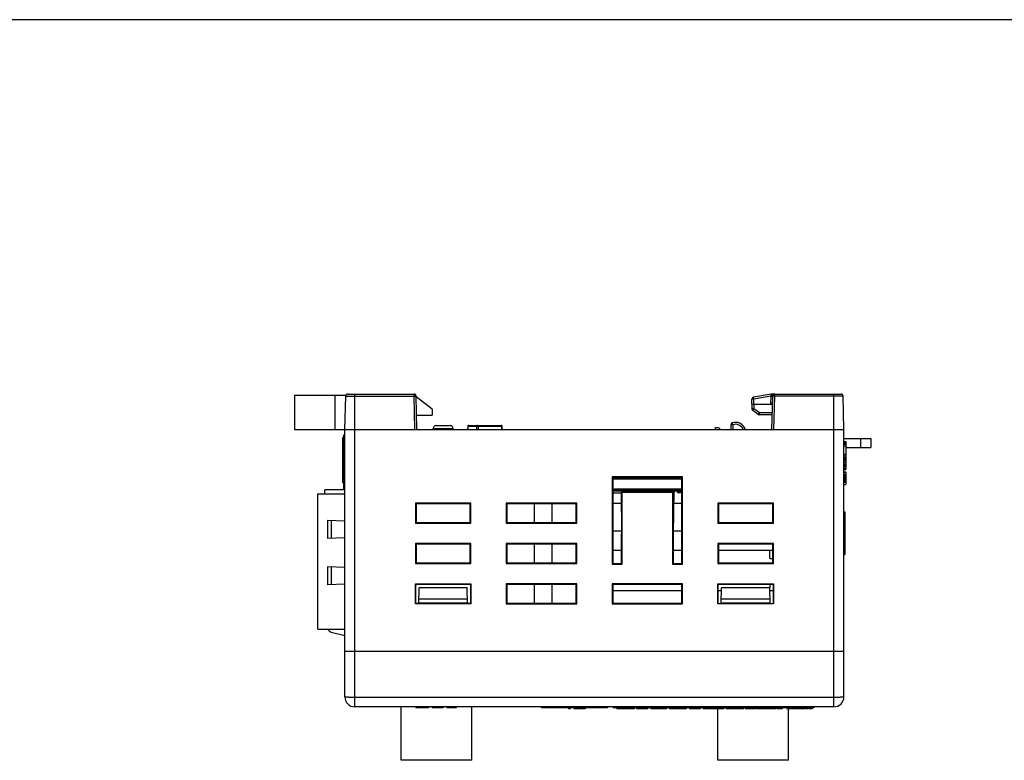
# Model space of a CAD drawing. Extents: x 0 to 390, y 0 to 268.
# Drawn here: x 98 to 195, y 195 to 268 of the extents above; entities that cross this region are included whole.
import ezdxf

# ---------------------------------------------------------------- set-up
doc = ezdxf.new("R2010")
doc.units = 0
doc.header["$MEASUREMENT"] = 0
doc.layers.get('0').update_dxf_attribs({"linetype": 'CONTINUOUS'})
doc.layers.add('枠', color=7, linetype='CONTINUOUS')

msp = doc.modelspace()

# ---------------------------------------------------------------- linework, layer by layer
at = {"color": 7, "linetype": 'Continuous'}
for p, q in [((124.888691, 231.29412), (124.888691, 227.89412)), ((124.888691, 231.29412), (130.002036, 231.29412)), ((129.888691, 227.89412), (129.975242, 231.199355)), ((130.175173, 231.39412), (136.752209, 231.39412)), ((137.038691, 227.89412), (136.95214, 231.199355)), ((138.538691, 229.89412), (136.954045, 231.126622)), ((170.238691, 230.39412), (170.255869, 230.886045)), ((172.153151, 231.37915), (170.421271, 231.076072)), ((172.238691, 227.89412), (172.325242, 231.199355)), ((172.325531, 231.39412), (179.102209, 231.39412)), ((179.388691, 227.89412), (179.30214, 231.199355)), ((138.538691, 229.89412), (138.538691, 229.29412)), ((170.238691, 230.39412), (172.304156, 230.39412)), ((170.248691, 230.39412), (170.256781, 229.930653)), ((170.886536, 229.381373), (170.340503, 229.771397)), ((137.002031, 229.29412), (138.538691, 229.29412)), ((172.276661, 229.34412), (171.002784, 229.34412)), ((124.888691, 227.89412), (179.388691, 227.89412)), ((129.888691, 201.39412), (129.888691, 227.89412)), ((138.638691, 227.89412), (138.643706, 227.989821)), ((138.943295, 228.27412), (140.334087, 228.27412)), ((140.638691, 227.89412), (140.633675, 227.989821)), ((142.074655, 228.197062), (142.065739, 227.89412)), ((142.174612, 228.29412), (145.384484, 228.29412)), ((145.498008, 227.89412), (145.484385, 228.19859)), ((166.638691, 227.89412), (166.638691, 228.09412)), ((166.638691, 228.09412), (166.938691, 228.09412)), ((167.156873, 227.89412), (166.938691, 228.09412)), ((168.174311, 228.354383), (168.162258, 227.89412)), ((179.388691, 201.39412), (179.388691, 227.89412)), ((129.688691, 222.606848), (129.688691, 227.09912)), ((129.788691, 227.09912), (129.688691, 227.09912)), ((129.788691, 226.99787), (129.688691, 226.99787)), ((129.788691, 226.681392), (129.688691, 226.681392)), ((129.788691, 221.94412), (129.788691, 227.34412)), ((129.788691, 227.34412), (129.888691, 227.34412)), ((179.388691, 226.99412), (182.038691, 226.99412)), ((179.388691, 226.69662), (179.588691, 226.69662)), ((179.388691, 226.66287), (179.588691, 226.66287)), ((179.388691, 226.56162), (179.588691, 226.56162)), ((179.588691, 226.69662), (179.588691, 223.92912)), ((182.038691, 226.99412), (182.038691, 226.09412)), ((129.788691, 226.514653), (129.688691, 226.514653)), ((129.788691, 226.505413), (129.688691, 226.505413)), ((129.788691, 226.021525), (129.688691, 226.021525)), ((129.788691, 225.841893), (129.688691, 225.841893)), ((179.388691, 226.42662), (179.588691, 226.42662)), ((179.388691, 226.25787), (179.588691, 226.25787)), ((179.588691, 226.09412), (182.038691, 226.09412)), ((129.788691, 225.326204), (129.688691, 225.326204)), ((129.788691, 225.123711), (129.688691, 225.123711)), ((179.388691, 225.44787), (179.588691, 225.44787)), ((179.388691, 225.38037), (179.588691, 225.38037)), ((179.388691, 225.17787), (179.588691, 225.17787)), ((179.388691, 225.11037), (179.588691, 225.11037)), ((179.388691, 225.07662), (179.588691, 225.07662)), ((179.388691, 225.04287), (179.588691, 225.04287)), ((179.388691, 224.94162), (179.588691, 224.94162)), ((179.388691, 224.80662), (179.588691, 224.80662)), ((179.388691, 224.63787), (179.588691, 224.63787)), ((129.788691, 224.03131), (129.688691, 224.03131)), ((129.788691, 224.009822), (129.688691, 224.009822)), ((129.788691, 223.838098), (129.688691, 223.838098)), ((129.788691, 223.781544), (129.688691, 223.781544)), ((179.388691, 224.46912), (179.588691, 224.46912)), ((179.388691, 224.33412), (179.588691, 224.33412)), ((179.388691, 224.19912), (179.588691, 224.19912)), ((179.388691, 224.06412), (179.588691, 224.06412)), ((179.388691, 224.03037), (179.588691, 224.03037)), ((179.388691, 223.92912), (179.588691, 223.92912)), ((179.388691, 223.69287), (179.588691, 223.69287)), ((179.388691, 223.65912), (179.588691, 223.65912)), ((179.588691, 223.69287), (179.588691, 222.44412)), ((129.788691, 222.782827), (129.688691, 222.782827)), ((129.788691, 222.630054), (129.688691, 222.630054)), ((156.388691, 223.205866), (156.388691, 214.54412)), ((156.388691, 223.205866), (156.461183, 223.133374)), ((163.388691, 223.205866), (156.388691, 223.205866)), ((156.461183, 223.133374), (156.458587, 214.614016)), ((156.461141, 222.99412), (163.316241, 222.99412)), ((156.53866, 223.09412), (163.238721, 223.09412)), ((163.388691, 223.205866), (163.316199, 223.133374)), ((163.318795, 214.614016), (163.316199, 223.133374)), ((163.388691, 214.54412), (163.388691, 223.205866)), ((179.388691, 223.45662), (179.588691, 223.45662)), ((179.388691, 223.42287), (179.588691, 223.42287)), ((179.388691, 223.35537), (179.588691, 223.35537)), ((179.388691, 223.25412), (179.588691, 223.25412)), ((179.388691, 223.11912), (179.588691, 223.11912)), ((179.388691, 222.98412), (179.588691, 222.98412)), ((179.388691, 222.84912), (179.588691, 222.84912)), ((179.388691, 222.74787), (179.588691, 222.74787)), ((179.388691, 222.68037), (179.588691, 222.68037)), ((179.388691, 222.64662), (179.588691, 222.64662)), ((127.888691, 221.49412), (127.888691, 221.89412)), ((129.888691, 221.89412), (127.888691, 221.89412)), ((129.788691, 222.606848), (129.688691, 222.606848)), ((129.788691, 221.94412), (129.888691, 221.94412)), ((156.460775, 221.79412), (162.500437, 221.79412)), ((156.460806, 221.89412), (163.316576, 221.89412)), ((156.603691, 221.89412), (156.603691, 221.79412)), ((156.638691, 221.89412), (156.638691, 221.99412)), ((156.638691, 221.99412), (163.316546, 221.99412)), ((157.276944, 221.79412), (157.317907, 217.52865)), ((157.388691, 221.682373), (157.276944, 221.79412)), ((157.388691, 214.54412), (157.388691, 221.682373)), ((157.388691, 221.682373), (162.388691, 221.682373)), ((157.821191, 221.89412), (157.821191, 221.79412)), ((158.091191, 221.89412), (158.091191, 221.79412)), ((158.456191, 221.89412), (158.456191, 221.79412)), ((158.726191, 221.89412), (158.726191, 221.79412)), ((159.091191, 221.89412), (159.091191, 221.79412)), ((159.361191, 221.89412), (159.361191, 221.79412)), ((159.726191, 221.89412), (159.726191, 221.79412)), ((159.996191, 221.89412), (159.996191, 221.79412)), ((160.016576, 221.89412), (160.016607, 221.79412)), ((160.361191, 221.89412), (160.361191, 221.79412)), ((160.631191, 221.89412), (160.631191, 221.79412)), ((160.996191, 221.89412), (160.996191, 221.79412)), ((161.266191, 221.89412), (161.266191, 221.79412)), ((161.631191, 221.89412), (161.631191, 221.79412)), ((161.901191, 221.89412), (161.901191, 221.79412)), ((162.266191, 221.89412), (162.266191, 221.79412)), ((162.388691, 221.682373), (162.500437, 221.79412)), ((162.388691, 221.682373), (162.388691, 214.54412)), ((162.500437, 221.79412), (162.459475, 217.52865)), ((162.499448, 221.69112), (162.536191, 221.69112)), ((162.536191, 221.89412), (162.536191, 221.69112)), ((162.536191, 221.79412), (162.901191, 221.79412)), ((162.551191, 221.64412), (162.551191, 221.79412)), ((162.886191, 221.64412), (162.886191, 221.79412)), ((162.901191, 221.89412), (162.901191, 221.69112)), ((162.901191, 221.69112), (163.171191, 221.69112)), ((163.171191, 221.89412), (163.171191, 221.69112)), ((163.171191, 221.79412), (163.316607, 221.79412)), ((163.186191, 221.64412), (163.186191, 221.79412)), ((179.388691, 222.44412), (179.588691, 222.44412)), ((127.198691, 208.09412), (127.198691, 221.49412)), ((127.198691, 221.49412), (129.888691, 221.49412)), ((156.460714, 221.59412), (157.278865, 221.59412)), ((162.498997, 221.64412), (162.551191, 221.64412)), ((162.886191, 221.64412), (163.186191, 221.64412)), ((136.888691, 220.59412), (136.888691, 218.59412)), ((136.888691, 220.59412), (136.960388, 220.522423)), ((142.388691, 220.59412), (136.888691, 220.59412)), ((136.960388, 220.522423), (136.959822, 218.665251)), ((142.316994, 220.522423), (136.960388, 220.522423)), ((142.388691, 220.59412), (142.316994, 220.522423)), ((142.31756, 218.665251), (142.316994, 220.522423)), ((142.388691, 218.59412), (142.388691, 220.59412)), ((145.888691, 220.59412), (145.888691, 218.59412)), ((145.888691, 220.59412), (145.960388, 220.522423)), ((152.888691, 220.59412), (145.888691, 220.59412)), ((145.960388, 220.522423), (145.959822, 218.665251)), ((152.816994, 220.522423), (145.960388, 220.522423)), ((148.698691, 218.665251), (148.698691, 220.522423)), ((150.416994, 220.522423), (150.41756, 218.665251)), ((152.888691, 220.59412), (152.816994, 220.522423)), ((152.81756, 218.665251), (152.816994, 220.522423)), ((152.888691, 218.59412), (152.888691, 220.59412)), ((156.460409, 220.59412), (157.288468, 220.59412)), ((162.488914, 220.59412), (163.316972, 220.59412)), ((172.388691, 220.59412), (166.888691, 220.59412)), ((166.888691, 220.59412), (166.888691, 218.59412)), ((166.888691, 220.59412), (166.960388, 220.522423)), ((166.960388, 220.522423), (166.959822, 218.665251)), ((172.316994, 220.522423), (166.960388, 220.522423)), ((172.388691, 220.59412), (172.316994, 220.522423)), ((172.31756, 218.665251), (172.316994, 220.522423)), ((172.388691, 218.59412), (172.388691, 220.59412)), ((179.388691, 219.71024), (179.488691, 219.71024)), ((179.488691, 219.71024), (179.488691, 218.96396)), ((128.198691, 217.09412), (128.198691, 218.89412)), ((128.198691, 218.89412), (129.888691, 218.835104)), ((179.388691, 219.655233), (179.488691, 219.655233)), ((179.388691, 218.990567), (179.488691, 218.990567)), ((179.388691, 218.976816), (179.488691, 218.976816)), ((179.388691, 218.963955), (179.488691, 218.963955)), ((179.388691, 218.894), (179.488691, 218.894)), ((179.388691, 218.791626), (179.488691, 218.791626)), ((179.388691, 218.785896), (179.488691, 218.785896)), ((179.488691, 218.962873), (179.488691, 215.478)), ((136.888691, 218.59412), (136.959822, 218.665251)), ((136.888691, 218.59412), (142.388691, 218.59412)), ((136.959822, 218.665251), (142.31756, 218.665251)), ((142.388691, 218.59412), (142.31756, 218.665251)), ((145.888691, 218.59412), (145.959822, 218.665251)), ((145.888691, 218.59412), (152.888691, 218.59412)), ((145.959822, 218.665251), (152.81756, 218.665251)), ((152.888691, 218.59412), (152.81756, 218.665251)), ((157.315357, 217.79412), (156.459556, 217.79412)), ((163.317826, 217.79412), (162.462025, 217.79412)), ((166.888691, 218.59412), (166.959822, 218.665251)), ((166.888691, 218.59412), (172.388691, 218.59412)), ((166.959822, 218.665251), (172.31756, 218.665251)), ((172.388691, 218.59412), (172.31756, 218.665251)), ((179.388691, 218.634627), (179.488691, 218.634627)), ((179.388691, 218.271735), (179.488691, 218.271735)), ((179.388691, 217.921831), (179.488691, 217.921831)), ((179.388691, 217.761394), (179.488691, 217.761394)), ((129.888691, 217.153136), (128.198691, 217.09412)), ((157.318795, 214.614016), (157.317907, 217.52865)), ((162.459475, 217.52865), (162.458587, 214.614016)), ((179.388691, 217.745351), (179.488691, 217.745351)), ((179.388691, 217.667883), (179.488691, 217.667883)), ((179.388691, 217.634267), (179.488691, 217.634267)), ((179.388691, 217.565509), (179.488691, 217.565509)), ((179.388691, 217.559779), (179.488691, 217.559779)), ((179.388691, 217.526164), (179.488691, 217.526164)), ((136.888691, 216.59412), (136.888691, 214.59412)), ((136.888691, 216.59412), (136.959169, 216.523642)), ((142.388691, 216.59412), (136.888691, 216.59412)), ((136.959169, 216.523642), (136.958602, 214.664031)), ((142.318213, 216.523642), (136.959169, 216.523642)), ((142.388691, 216.59412), (142.318213, 216.523642)), ((142.31878, 214.664031), (142.318213, 216.523642)), ((142.388691, 214.59412), (142.388691, 216.59412)), ((145.888691, 216.59412), (145.888691, 214.59412)), ((145.888691, 216.59412), (145.959169, 216.523642)), ((152.888691, 216.59412), (145.888691, 216.59412)), ((145.959169, 216.523642), (145.958602, 214.664031)), ((152.818213, 216.523642), (145.959169, 216.523642)), ((148.698691, 214.664031), (148.698691, 216.523642)), ((150.418213, 216.523642), (150.41878, 214.664031)), ((152.888691, 216.59412), (152.818213, 216.523642)), ((152.81878, 214.664031), (152.818213, 216.523642)), ((152.888691, 214.59412), (152.888691, 216.59412)), ((157.318405, 215.89412), (156.458977, 215.89412)), ((163.318405, 215.89412), (162.458977, 215.89412)), ((172.388691, 216.59412), (166.888691, 216.59412)), ((166.888691, 216.59412), (166.888691, 214.59412)), ((166.888691, 216.59412), (166.959169, 216.523642)), ((166.959169, 216.523642), (166.958602, 214.664031)), ((172.318405, 215.89412), (166.958977, 215.89412)), ((172.318213, 216.523642), (166.959169, 216.523642)), ((172.023691, 215.09412), (172.023691, 215.89412)), ((172.388691, 216.59412), (172.318213, 216.523642)), ((172.31878, 214.664031), (172.318213, 216.523642)), ((172.388691, 214.59412), (172.388691, 216.59412)), ((179.388691, 216.710993), (179.488691, 216.710993)), ((179.388691, 216.66821), (179.488691, 216.66821)), ((179.388691, 216.57317), (179.488691, 216.57317)), ((179.388691, 216.481492), (179.488691, 216.481492)), ((179.388691, 216.470797), (179.488691, 216.470797)), ((179.388691, 216.465067), (179.488691, 216.465067)), ((179.388691, 216.373389), (179.488691, 216.373389)), ((172.023691, 215.09412), (172.318649, 215.09412)), ((179.388691, 215.478), (179.488691, 215.478)), ((128.198691, 212.49412), (128.198691, 214.29412)), ((128.198691, 214.29412), (129.888691, 214.235104)), ((136.888691, 214.59412), (136.958602, 214.664031)), ((136.888691, 214.59412), (142.388691, 214.59412)), ((136.958602, 214.664031), (142.31878, 214.664031)), ((142.388691, 214.59412), (142.31878, 214.664031)), ((145.888691, 214.59412), (145.958602, 214.664031)), ((145.888691, 214.59412), (152.888691, 214.59412)), ((145.958602, 214.664031), (152.81878, 214.664031)), ((152.888691, 214.59412), (152.81878, 214.664031)), ((156.388691, 214.54412), (156.458587, 214.614016)), ((156.388691, 214.54412), (157.388691, 214.54412)), ((156.458587, 214.614016), (157.318795, 214.614016)), ((157.388691, 214.54412), (157.318795, 214.614016)), ((162.388691, 214.54412), (162.458587, 214.614016)), ((162.388691, 214.54412), (163.388691, 214.54412)), ((162.458587, 214.614016), (163.318795, 214.614016)), ((163.388691, 214.54412), (163.318795, 214.614016)), ((166.888691, 214.59412), (166.958602, 214.664031)), ((166.888691, 214.59412), (172.388691, 214.59412)), ((166.958602, 214.664031), (172.31878, 214.664031)), ((172.388691, 214.59412), (172.31878, 214.664031)), ((129.888691, 212.553136), (128.198691, 212.49412)), ((136.888691, 210.59412), (136.888691, 212.59412)), ((136.922151, 212.56066), (136.888691, 212.59412)), ((136.888691, 212.59412), (142.388691, 212.59412)), ((136.921562, 210.626991), (136.922151, 212.56066)), ((142.355242, 212.524861), (136.92214, 212.524861)), ((137.221303, 210.626991), (137.248309, 212.17412)), ((142.029073, 212.17412), (137.248309, 212.17412)), ((142.056078, 210.626991), (142.029073, 212.17412)), ((142.355231, 212.56066), (142.388691, 212.59412)), ((142.355231, 212.56066), (142.35582, 210.626991)), ((142.388691, 212.59412), (142.388691, 210.59412)), ((145.888691, 212.59412), (145.888691, 210.59412)), ((145.888691, 212.59412), (145.95795, 212.524861)), ((152.888691, 212.59412), (145.888691, 212.59412)), ((145.95795, 212.524861), (145.957383, 210.662812)), ((152.819432, 212.524861), (145.95795, 212.524861)), ((148.698691, 210.662812), (148.698691, 212.524861)), ((150.419432, 212.524861), (150.419999, 210.662812)), ((152.888691, 212.59412), (152.819432, 212.524861)), ((152.819999, 210.662812), (152.819432, 212.524861)), ((152.888691, 210.59412), (152.888691, 212.59412)), ((163.388691, 212.59412), (156.388691, 212.59412)), ((156.388691, 212.59412), (156.45795, 212.524861)), ((156.388691, 212.59412), (156.388691, 210.59412)), ((156.45795, 212.524861), (156.457383, 210.662812)), ((163.319624, 211.89412), (156.457758, 211.89412)), ((163.319432, 212.524861), (156.45795, 212.524861)), ((163.388691, 212.59412), (163.319432, 212.524861)), ((163.319999, 210.662812), (163.319432, 212.524861)), ((163.388691, 210.59412), (163.388691, 212.59412)), ((166.888691, 212.59412), (172.388691, 212.59412)), ((166.922151, 212.56066), (166.888691, 212.59412)), ((166.888691, 210.59412), (166.888691, 212.59412)), ((166.921562, 210.626991), (166.922151, 212.56066)), ((167.243421, 211.89412), (166.921948, 211.89412)), ((172.355242, 212.524861), (166.92214, 212.524861)), ((167.221303, 210.626991), (167.248309, 212.17412)), ((172.029073, 212.17412), (167.248309, 212.17412)), ((172.023691, 212.524861), (172.023691, 212.17412)), ((172.056078, 210.626991), (172.029073, 212.17412)), ((172.355434, 211.89412), (172.033961, 211.89412)), ((172.355231, 212.56066), (172.388691, 212.59412)), ((172.355231, 212.56066), (172.35582, 210.626991)), ((172.388691, 212.59412), (172.388691, 210.59412)), ((142.048274, 211.07412), (137.229108, 211.07412)), ((172.048274, 211.07412), (167.229108, 211.07412)), ((136.921562, 210.626991), (136.888691, 210.59412)), ((142.388691, 210.59412), (136.888691, 210.59412)), ((142.35582, 210.626991), (136.921562, 210.626991)), ((137.222126, 210.67412), (142.055256, 210.67412)), ((142.055134, 210.681101), (137.222248, 210.681101)), ((142.35582, 210.626991), (142.388691, 210.59412)), ((145.888691, 210.59412), (145.957383, 210.662812)), ((145.888691, 210.59412), (152.888691, 210.59412)), ((145.957383, 210.662812), (152.819999, 210.662812)), ((152.888691, 210.59412), (152.819999, 210.662812)), ((156.388691, 210.59412), (156.457383, 210.662812)), ((156.388691, 210.59412), (163.388691, 210.59412)), ((156.457383, 210.662812), (163.319999, 210.662812)), ((163.388691, 210.59412), (163.319999, 210.662812)), ((166.921562, 210.626991), (166.888691, 210.59412)), ((172.388691, 210.59412), (166.888691, 210.59412)), ((166.921562, 210.626991), (172.35582, 210.626991)), ((167.222126, 210.67412), (172.055256, 210.67412)), ((172.055134, 210.681101), (167.222248, 210.681101)), ((172.35582, 210.626991), (172.388691, 210.59412)), ((127.198691, 208.09412), (129.888691, 208.09412)), ((128.535777, 207.81043), (129.888691, 207.474534)), ((179.388675, 205.89412), (129.888691, 205.89412)), ((178.388691, 200.39412), (130.888691, 200.39412)), ((135.488691, 195.09412), (135.488691, 200.39412)), ((136.941447, 200.39412), (136.941447, 200.29412)), ((138.1791, 200.29412), (136.941447, 200.29412)), ((138.155226, 200.39412), (138.155226, 200.29412)), ((138.1791, 200.39412), (138.1791, 200.29412)), ((138.546672, 200.39412), (138.546672, 200.29412)), ((139.649673, 200.29412), (138.546672, 200.29412)), ((138.736713, 200.39412), (138.736713, 200.29412)), ((139.472047, 200.39412), (139.472047, 200.29412)), ((139.649673, 200.39412), (139.649673, 200.29412)), ((140.01024, 200.39412), (140.01024, 200.29412)), ((140.935935, 200.29412), (140.010247, 200.29412)), ((140.043029, 200.39412), (140.043029, 200.29412)), ((140.934025, 200.39412), (140.934025, 200.29412)), ((140.935935, 200.39412), (140.935935, 200.29412)), ((142.488691, 195.09412), (142.488691, 200.39412)), ((149.392217, 200.39412), (149.392217, 200.29412)), ((155.942033, 200.29412), (149.392217, 200.29412)), ((149.39747, 200.39412), (149.39747, 200.29412)), ((149.399857, 200.39412), (149.399857, 200.29412)), ((149.804769, 200.39412), (149.804769, 200.29412)), ((149.861542, 200.39412), (149.861542, 200.29412)), ((149.925935, 200.39412), (149.925935, 200.29412)), ((149.938691, 200.39412), (149.938691, 200.29412)), ((152.055042, 200.29412), (152.055042, 200.19412)), ((152.240308, 200.19412), (152.055042, 200.19412)), ((152.240308, 200.29412), (152.240308, 200.19412)), ((152.619339, 200.29412), (152.619339, 200.19412)), ((153.72234, 200.19412), (152.619339, 200.19412)), ((152.80938, 200.29412), (152.80938, 200.19412)), ((153.544714, 200.29412), (153.544714, 200.19412)), ((153.72234, 200.29412), (153.72234, 200.19412)), ((155.838691, 200.39412), (155.838691, 200.29412)), ((155.910383, 200.39412), (155.910383, 200.29412)), ((155.916385, 200.39412), (155.916385, 200.29412)), ((155.918568, 200.39412), (155.918568, 200.29412)), ((155.942033, 200.39412), (155.942033, 200.29412)), ((156.488691, 200.39412), (156.488691, 200.29412)), ((176.388691, 200.29412), (156.488691, 200.29412)), ((156.872174, 200.29412), (156.872174, 200.19412)), ((158.580223, 200.19412), (156.872174, 200.19412)), ((158.580223, 200.29412), (158.580223, 200.19412)), ((158.807292, 200.29412), (158.807292, 200.19412)), ((159.898524, 200.19412), (158.807292, 200.19412)), ((159.088382, 200.29412), (159.088382, 200.19412)), ((159.546104, 200.29412), (159.546104, 200.19412)), ((159.898524, 200.29412), (159.898524, 200.19412)), ((160.23515, 200.29412), (160.23515, 200.19412)), ((161.778326, 200.19412), (160.23515, 200.19412)), ((160.682595, 200.29412), (160.682595, 200.19412)), ((161.778326, 200.29412), (161.778326, 200.19412)), ((162.080504, 200.29412), (162.080504, 200.19412)), ((163.736202, 200.19412), (162.080523, 200.19412)), ((163.736202, 200.29412), (163.736202, 200.19412)), ((164.058506, 200.29412), (164.058506, 200.19412)), ((165.118838, 200.19412), (164.058506, 200.19412)), ((164.488816, 200.29412), (164.488816, 200.19412)), ((164.933259, 200.29412), (164.933259, 200.19412)), ((165.118838, 200.29412), (165.118838, 200.19412)), ((165.425411, 200.29412), (165.425411, 200.19412)), ((167.464315, 200.19412), (165.425411, 200.19412)), ((165.476243, 200.29412), (165.476243, 200.19412)), ((165.940389, 200.29412), (165.940389, 200.19412)), ((166.888691, 195.09412), (166.888691, 200.19412)), ((166.948256, 200.29412), (166.948256, 200.19412)), ((167.442766, 200.29412), (167.442766, 200.19412)), ((167.464315, 200.29412), (167.464315, 200.19412)), ((167.716784, 200.29412), (167.716784, 200.19412)), ((169.421985, 200.19412), (167.71708, 200.19412)), ((169.421805, 200.19412), (169.421805, 200.29412)), ((169.575133, 200.29412), (169.575133, 200.19412)), ((170.696023, 200.19412), (169.575133, 200.19412)), ((169.883985, 200.29412), (169.883985, 200.19412)), ((170.342058, 200.29412), (170.342058, 200.19412)), ((170.696023, 200.29412), (170.696023, 200.19412)), ((170.788043, 200.29412), (170.788043, 200.19412)), ((172.627302, 200.19412), (170.788043, 200.19412)), ((172.202196, 200.29412), (172.202196, 200.19412)), ((172.627302, 200.29412), (172.627302, 200.19412)), ((172.77184, 200.29412), (172.77184, 200.19412)), ((173.274394, 200.19412), (172.77184, 200.19412)), ((173.274394, 200.29412), (173.274394, 200.19412)), ((173.724972, 200.29412), (173.724972, 200.19412)), ((175.546454, 200.19412), (173.724972, 200.19412)), ((173.888691, 195.09412), (173.888691, 200.19412)), ((175.546611, 200.19412), (175.546611, 200.29412)), ((175.638691, 200.29412), (175.638691, 200.19412)), ((175.876191, 200.19412), (175.638691, 200.19412)), ((175.876191, 200.29412), (175.876191, 200.19412)), ((175.926191, 200.29412), (175.926191, 200.19412)), ((176.226191, 200.19412), (175.926191, 200.19412)), ((175.982441, 200.29412), (175.982441, 200.19412)), ((176.076191, 200.29412), (176.076191, 200.19412)), ((176.169941, 200.29412), (176.169941, 200.19412)), ((176.226191, 200.29412), (176.226191, 200.19412)), ((176.388691, 200.39412), (176.388691, 200.29412)), ((142.488691, 195.09412), (135.488691, 195.09412)), ((173.888691, 195.09412), (166.888691, 195.09412))]:
    msp.add_line(p, q, dxfattribs=at)
at = {"color": 9, "linetype": 'Continuous'}
for p, q in [((128.888691, 231.29412), (128.888691, 227.89412)), ((129.975242, 231.199355), (136.752209, 231.199355)), ((130.888691, 200.39412), (130.888691, 231.39412)), ((136.752209, 231.39412), (136.752209, 231.199355)), ((136.838759, 227.89412), (136.752209, 231.199355)), ((170.438569, 230.39412), (170.455747, 230.886045)), ((172.1248, 231.17813), (170.455747, 230.886045)), ((172.1248, 231.17813), (172.10427, 230.39412)), ((172.126959, 231.188204), (172.1248, 231.17813)), ((172.325531, 231.39412), (172.325531, 231.367428)), ((172.438622, 227.89412), (172.525173, 231.199355)), ((172.525173, 231.199355), (172.525173, 231.39412)), ((179.30214, 231.199355), (172.525173, 231.199355)), ((178.388691, 200.39412), (178.388691, 231.39412)), ((170.44866, 230.39412), (170.45675, 229.930653)), ((171.002784, 229.540629), (170.45675, 229.930653)), ((171.002784, 229.34412), (171.002784, 229.540629)), ((172.281806, 229.540629), (171.002784, 229.540629)), ((138.643706, 227.989821), (140.633675, 227.989821)), ((142.074655, 228.197062), (142.085669, 228.196738)), ((142.085669, 228.196738), (142.076763, 227.89412)), ((142.085669, 228.196738), (142.953056, 228.196738)), ((142.953056, 228.196738), (142.950216, 227.89412)), ((143.1005, 228.196738), (143.09766, 227.89412)), ((143.1005, 228.196738), (145.442986, 228.196738)), ((145.442986, 228.196738), (145.484385, 228.19859)), ((145.456527, 227.89412), (145.442986, 228.196738)), ((168.374242, 228.354383), (168.36219, 227.89412)), ((181.038691, 226.99412), (181.038691, 226.09412)), ((129.788691, 225.048936), (129.688691, 225.048936)), ((129.788691, 224.834925), (129.688691, 224.834925)), ((129.788691, 224.528949), (129.688691, 224.528949)), ((129.788691, 224.211147), (129.688691, 224.211147)), ((129.788691, 223.975593), (129.688691, 223.975593)), ((128.573572, 217.107211), (128.573572, 218.881029)), ((179.388691, 219.613809), (179.488691, 219.613809)), ((179.388691, 219.496247), (179.488691, 219.496247)), ((179.388691, 219.327484), (179.488691, 219.327484)), ((179.388691, 219.105165), (179.488691, 219.105165)), ((179.388691, 218.962873), (179.488691, 218.962873)), ((179.388691, 218.33209), (179.488691, 218.33209)), ((179.388691, 218.212909), (179.488691, 218.212909)), ((179.388691, 217.578994), (179.488691, 217.578994)), ((179.388691, 217.47089), (179.488691, 217.47089)), ((179.388691, 217.324472), (179.488691, 217.324472)), ((179.388691, 217.105209), (179.488691, 217.105209)), ((179.388691, 216.899776), (179.488691, 216.899776)), ((179.388691, 216.759124), (179.488691, 216.759124)), ((179.388691, 216.326339), (179.488691, 216.326339)), ((179.388691, 216.202256), (179.488691, 216.202256)), ((179.388691, 215.974589), (179.488691, 215.974589)), ((128.573572, 212.507211), (128.573572, 214.281029)), ((130.888691, 201.35922), (178.388691, 201.35922)), ((137.02453, 200.39412), (137.02453, 200.29412)), ((137.26232, 200.39412), (137.26232, 200.29412)), ((137.602293, 200.39412), (137.602293, 200.29412)), ((137.955407, 200.39412), (137.955407, 200.29412)), ((140.02986, 200.39412), (140.02986, 200.29412)), ((140.179385, 200.39412), (140.179385, 200.29412)), ((140.497599, 200.39412), (140.497599, 200.29412)), ((140.816563, 200.39412), (140.816563, 200.29412)), ((149.651997, 200.39412), (149.651997, 200.29412)), ((155.874366, 200.39412), (155.874366, 200.29412)), ((174.877094, 200.29412), (174.877094, 200.19412))]:
    msp.add_line(p, q, dxfattribs=at)
at = {"color": 40, "linetype": 'Continuous'}
for p, q in [((156.460823, 221.84412), (156.653691, 221.84412)), ((157.781191, 221.84412), (158.131191, 221.84412)), ((158.416191, 221.84412), (158.766191, 221.84412)), ((159.051191, 221.84412), (159.401191, 221.84412)), ((159.686191, 221.84412), (160.036191, 221.84412)), ((160.321191, 221.84412), (160.671191, 221.84412)), ((160.956191, 221.84412), (161.306191, 221.84412)), ((161.591191, 221.84412), (161.941191, 221.84412)), ((162.226191, 221.84412), (162.576191, 221.84412)), ((162.861191, 221.84412), (163.211191, 221.84412))]:
    msp.add_line(p, q, dxfattribs=at)
at = {"color": 7, "linetype": 'Continuous'}
for centre, radius, start, end in [((130.175173, 231.19412), 0.2, 90, 178.5), ((136.752209, 231.19412), 0.2, 1.5, 90), ((170.455747, 230.879065), 0.2, 99.92624551, 178), ((172.325531, 230.39412), 1, 90, 99.92624551), ((172.525173, 231.19412), 0.2, 90, 178.5), ((179.102209, 231.19412), 0.2, 1.5, 90), ((170.45675, 229.934144), 0.2, 181, 234.46232221), ((168.374242, 228.349148), 0.2, 109.30282885, 178.5), ((168.638691, 227.59412), 1, 17.4576047, 109.30282885), ((171.002784, 229.54412), 0.2, 234.46232221, 270), ((138.943295, 227.97412), 0.3, 90, 177), ((140.334087, 227.97412), 0.3, 3, 90), ((142.174612, 228.19412), 0.1, 90, 178.31419385), ((145.384484, 228.19412), 0.1, 2.56202847, 90), ((128.656257, 208.295697), 0.5, 203.77552531, 256.05676908), ((130.888691, 201.39412), 1, 180, 270), ((178.388691, 201.39412), 1, 270, 0)]:
    msp.add_arc(centre, radius, start, end, dxfattribs=at)
at = {"color": 9, "linetype": 'Continuous'}
msp.add_arc((168.63869, 227.599354), 0.800001, 21.62049849, 109.30274202, dxfattribs=at)
at = {"color": 7, "linetype": 'Continuous'}
for centre, major_axis, start_param, end_param in [((156.5386, 223.101101), (0.20003, -0.000002), -1.968393403, -1.570491369), ((163.238782, 223.101101), (0.20003, 0.000002), -1.571101285, -1.173199251)]:
    msp.add_ellipse(centre, major_axis=major_axis, ratio=0.034899495, start_param=start_param, end_param=end_param, dxfattribs=at)
at = {"color": 9, "linetype": 'Continuous'}
for points, knots in [([(136.752209, 231.199355), (136.765204, 231.199695), (136.790696, 231.200298), (136.827707, 231.200979), (136.86182, 231.201405), (136.887828, 231.201545), (136.906214, 231.201502), (136.917866, 231.201401), (136.927923, 231.201233), (136.936294, 231.201), (136.942885, 231.20071), (136.947259, 231.200398), (136.949796, 231.200107), (136.951038, 231.19988), (136.951739, 231.199708), (136.952137, 231.199473), (136.95214, 231.199355)], [0, 0, 0, 0, 0.19484973, 0.382182138, 0.55483618, 0.706177247, 0.772004496, 0.830407776, 0.880827328, 0.922780799, 0.955877258, 0.979812355, 0.98828545, 0.994416263, 0.998241629, 1, 1, 1, 1]), ([(170.455747, 230.886045), (170.44276, 230.886498), (170.417285, 230.887301), (170.380294, 230.888208), (170.346198, 230.888776), (170.320201, 230.888962), (170.301821, 230.888904), (170.290171, 230.88877), (170.280111, 230.888545), (170.271745, 230.888238), (170.26513, 230.887845), (170.260378, 230.887406), (170.257512, 230.886918), (170.256232, 230.8865), (170.255874, 230.886185), (170.255869, 230.886045)], [0, 0, 0, 0, 0.194681925, 0.381841788, 0.554334602, 0.705542388, 0.771319187, 0.82968607, 0.88008642, 0.922042177, 0.955169269, 0.979177153, 0.993928338, 0.997912058, 1, 1, 1, 1]), ([(170.455747, 230.886045), (170.45356, 230.898531), (170.449266, 230.922956), (170.443003, 230.958335), (170.438029, 230.986209), (170.43434, 231.006732), (170.431859, 231.020454), (170.429599, 231.032873), (170.42758, 231.043874), (170.425821, 231.053359), (170.424338, 231.061234), (170.423279, 231.066765), (170.422572, 231.070321), (170.422169, 231.072355), (170.421822, 231.073881), (170.421608, 231.075106), (170.421376, 231.075599), (170.42135, 231.076085), (170.421271, 231.076072)], [0, 0, 0, 0, 0.196885261, 0.385208757, 0.558070208, 0.636681733, 0.709101193, 0.774657475, 0.832749876, 0.882842449, 0.924471884, 0.957259056, 0.970236886, 0.980899056, 0.989219812, 0.995178846, 0.998768709, 1, 1, 1, 1]), ([(172.1248, 231.17813), (172.137793, 231.17779), (172.163281, 231.177209), (172.200288, 231.176625), (172.234398, 231.176354), (172.260404, 231.176394), (172.278789, 231.176613), (172.290442, 231.176849), (172.300503, 231.177161), (172.308869, 231.177542), (172.315484, 231.177993), (172.320233, 231.178473), (172.323096, 231.178987), (172.324373, 231.179416), (172.324728, 231.179735), (172.324731, 231.179874)], [0, 0, 0, 0, 0.194665088, 0.381818201, 0.554311367, 0.705522041, 0.771304691, 0.829673056, 0.880076895, 0.922036472, 0.95516438, 0.97917606, 0.993927249, 0.997911799, 1, 1, 1, 1]), ([(172.173511, 231.269076), (172.162845, 231.257766), (172.143114, 231.233101), (172.13032, 231.203683), (172.126959, 231.188204)], [0, 0, 0, 0, 0.495316224, 1, 1, 1, 1]), ([(172.12696, 231.188204), (172.139864, 231.187877), (172.165164, 231.187434), (172.201885, 231.187391), (172.235708, 231.187973), (172.265338, 231.189141), (172.289708, 231.190852), (172.307796, 231.192937), (172.318833, 231.19521), (172.323928, 231.197284), (172.325225, 231.198738), (172.325242, 231.199355)], [0, 0, 0, 0, 0.193531858, 0.379369631, 0.550547792, 0.700633741, 0.824052272, 0.916328459, 0.974498447, 0.990739295, 1, 1, 1, 1]), ([(172.173511, 231.269076), (172.172104, 231.276981), (172.169408, 231.292077), (172.165555, 231.313507), (172.162131, 231.33239), (172.15957, 231.346361), (172.157781, 231.355994), (172.156659, 231.361977), (172.155687, 231.367088), (172.15487, 231.3713), (172.154286, 231.374242), (172.153895, 231.376125), (172.15367, 231.377198), (172.153479, 231.378004), (172.153348, 231.378643), (172.153229, 231.37891), (172.153193, 231.379158), (172.153151, 231.37915)], [0, 0, 0, 0, 0.215160591, 0.410925854, 0.583448795, 0.72942234, 0.791543053, 0.846001449, 0.89254216, 0.930933347, 0.960991639, 0.972851298, 0.982574967, 0.990152079, 0.995578086, 0.998851834, 1, 1, 1, 1]), ([(172.325531, 231.367428), (172.311541, 231.362695), (172.255218, 231.340164), (172.203572, 231.30382), (172.173511, 231.269075)], [0, 0, 0, 0, 0.24326246, 1, 1, 1, 1]), ([(172.173511, 231.269075), (172.183524, 231.265726), (172.203185, 231.259847), (172.232123, 231.253419), (172.2552, 231.250267), (172.272419, 231.249279), (172.287555, 231.249295), (172.304369, 231.250909), (172.321619, 231.255776), (172.334802, 231.263571), (172.34055, 231.271144), (172.342285, 231.275063)], [0, 0, 0, 0, 0.176499513, 0.342723956, 0.495122545, 0.565233417, 0.630891589, 0.748075395, 0.846466224, 0.928356645, 1, 1, 1, 1]), ([(172.525173, 231.199355), (172.512177, 231.199695), (172.486686, 231.200298), (172.449674, 231.200979), (172.415562, 231.201405), (172.389554, 231.201545), (172.371168, 231.201502), (172.359516, 231.201401), (172.349459, 231.201233), (172.341088, 231.201), (172.334496, 231.20071), (172.330123, 231.200398), (172.327585, 231.200107), (172.326344, 231.19988), (172.325643, 231.199708), (172.325245, 231.199473), (172.325242, 231.199355)], [0, 0, 0, 0, 0.19484973, 0.382182138, 0.55483618, 0.706177247, 0.772004496, 0.830407776, 0.880827328, 0.922780799, 0.955877258, 0.979812355, 0.98828545, 0.994416263, 0.998241629, 1, 1, 1, 1]), ([(172.525173, 231.39412), (172.491581, 231.39412), (172.424222, 231.389923), (172.357922, 231.376756), (172.325531, 231.367428)], [0, 0, 0, 0, 0.499148622, 1, 1, 1, 1]), ([(172.325531, 231.367428), (172.334263, 231.363652), (172.351734, 231.357761), (172.378286, 231.354496), (172.403312, 231.35737), (172.418502, 231.363483), (172.425352, 231.367428)], [0, 0, 0, 0, 0.276159692, 0.531650318, 0.770514354, 1, 1, 1, 1]), ([(170.45675, 229.930653), (170.443749, 229.930427), (170.418246, 229.930025), (170.38122, 229.929571), (170.351942, 229.929326), (170.330319, 229.929226), (170.315826, 229.929201), (170.302689, 229.929222), (170.291036, 229.929289), (170.280978, 229.929401), (170.272613, 229.929556), (170.266734, 229.929728), (170.262944, 229.929897), (170.260783, 229.930023), (170.259127, 229.930154), (170.257864, 229.930296), (170.25723, 229.930425), (170.256782, 229.930555), (170.256781, 229.930653)], [0, 0, 0, 0, 0.194981169, 0.382447984, 0.555227486, 0.63400107, 0.706672927, 0.772540123, 0.830972853, 0.881409073, 0.92336332, 0.956439698, 0.969545522, 0.98032446, 0.988752426, 0.994814643, 0.998522494, 1, 1, 1, 1]), ([(170.340503, 229.771397), (170.340572, 229.771348), (170.340866, 229.771726), (170.341302, 229.772108), (170.34209, 229.773099), (170.343111, 229.774349), (170.344419, 229.776026), (170.346693, 229.778973), (170.350178, 229.783581), (170.355096, 229.790167), (170.360978, 229.798116), (170.367766, 229.80735), (170.375397, 229.817783), (170.383797, 229.829315), (170.396313, 229.84656), (170.41323, 229.869974), (170.434586, 229.899675), (170.449268, 229.920181), (170.45675, 229.930653)], [0, 0, 0, 0, 0.001300713, 0.004931431, 0.010934663, 0.019307611, 0.030030984, 0.043078976, 0.076031124, 0.117851413, 0.16814973, 0.226449062, 0.292197635, 0.364777248, 0.443497735, 0.61634283, 0.804198097, 1, 1, 1, 1]), ([(170.886536, 229.381373), (170.886606, 229.381324), (170.8869, 229.381701), (170.887336, 229.382084), (170.888123, 229.383075), (170.889145, 229.384325), (170.890453, 229.386002), (170.892727, 229.388949), (170.896211, 229.393557), (170.90113, 229.400143), (170.907012, 229.408092), (170.9138, 229.417326), (170.92143, 229.427758), (170.92983, 229.439291), (170.942347, 229.456536), (170.959263, 229.47995), (170.98062, 229.509651), (170.995301, 229.530157), (171.002784, 229.540629)], [0, 0, 0, 0, 0.001300711, 0.004931427, 0.010934657, 0.019307602, 0.03003097, 0.043078957, 0.076031091, 0.117851364, 0.168149656, 0.226448968, 0.292197514, 0.364777095, 0.443497555, 0.61634261, 0.804197821, 1, 1, 1, 1]), ([(168.374242, 228.354383), (168.370019, 228.366434), (168.361731, 228.390023), (168.349657, 228.424195), (168.340081, 228.451132), (168.332987, 228.470972), (168.328221, 228.484241), (168.323884, 228.49625), (168.320018, 228.506887), (168.316659, 228.516052), (168.313838, 228.523658), (168.311829, 228.528994), (168.310506, 228.532419), (168.309744, 228.534375), (168.309129, 228.535841), (168.308672, 228.537007), (168.308362, 228.537479), (168.308208, 228.537932), (168.30813, 228.537905)], [0, 0, 0, 0, 0.19636411, 0.384459908, 0.557309841, 0.635971723, 0.708466135, 0.774112923, 0.832303072, 0.8824931, 0.924213294, 0.957079233, 0.970090711, 0.980782563, 0.989129415, 0.995112007, 0.998725707, 1, 1, 1, 1]), ([(142.174612, 228.29412), (142.163175, 228.29412), (142.139636, 228.288866), (142.110409, 228.26691), (142.090862, 228.234662), (142.085966, 228.209463), (142.085669, 228.196738)], [0, 0, 0, 0, 0.236584416, 0.481139575, 0.736680789, 1, 1, 1, 1]), ([(143.041999, 228.29412), (143.030562, 228.29412), (143.007022, 228.288866), (142.977795, 228.26691), (142.958248, 228.234662), (142.953353, 228.209463), (142.953056, 228.196738)], [0, 0, 0, 0, 0.236586156, 0.481143103, 0.736686259, 1, 1, 1, 1]), ([(142.953056, 228.196738), (142.962099, 228.19734), (142.983974, 228.197946), (143.033127, 228.198345), (143.073234, 228.197761), (143.1005, 228.196738)], [0, 0, 0, 0, 0.18435677, 0.4449526, 1, 1, 1, 1]), ([(143.041999, 228.29412), (143.045792, 228.29412), (143.053682, 228.292769), (143.064717, 228.286959), (143.074744, 228.27775), (143.086897, 228.260734), (143.097341, 228.233297), (143.100307, 228.209327), (143.1005, 228.196738)], [0, 0, 0, 0, 0.092029189, 0.190130796, 0.298587614, 0.41929947, 0.694579065, 1, 1, 1, 1]), ([(145.384484, 228.29412), (145.388279, 228.29412), (145.396169, 228.292769), (145.407204, 228.286958), (145.417232, 228.277748), (145.429385, 228.26073), (145.439827, 228.233294), (145.442793, 228.209326), (145.442986, 228.196738)], [0, 0, 0, 0, 0.092037872, 0.190144188, 0.298611381, 0.419334909, 0.694622575, 1, 1, 1, 1]), ([(168.374242, 228.354383), (168.361247, 228.354723), (168.335755, 228.355326), (168.298744, 228.356006), (168.264631, 228.356433), (168.238623, 228.356573), (168.220237, 228.356529), (168.208585, 228.356428), (168.198528, 228.356261), (168.190157, 228.356028), (168.183566, 228.355738), (168.179192, 228.355426), (168.176655, 228.355135), (168.175413, 228.354908), (168.174712, 228.354735), (168.174314, 228.3545), (168.174311, 228.354383)], [0, 0, 0, 0, 0.194849757, 0.382182187, 0.554836247, 0.706177322, 0.772004571, 0.830407851, 0.880827394, 0.922780857, 0.955877307, 0.979812384, 0.988285476, 0.994416281, 0.998241634, 1, 1, 1, 1]), ([(129.888691, 201.39412), (129.888691, 201.393422), (129.889795, 201.392361), (129.891534, 201.391454), (129.894746, 201.390181), (129.900246, 201.388753), (129.912981, 201.386273), (129.934764, 201.383494), (129.967741, 201.380377), (130.009579, 201.377375), (130.059875, 201.374494), (130.118151, 201.371789), (130.183846, 201.369286), (130.256328, 201.367013), (130.364465, 201.364235), (130.510899, 201.361572), (130.696094, 201.35965), (130.82366, 201.35922), (130.888691, 201.35922)], [0, 0, 0, 0, 0.002088399, 0.003814971, 0.006081233, 0.012310093, 0.020848034, 0.04486362, 0.077998849, 0.119966633, 0.170378093, 0.228756461, 0.294545121, 0.367114365, 0.445768055, 0.618255333, 0.805391753, 1, 1, 1, 1]), ([(178.388691, 201.35922), (178.453722, 201.35922), (178.581287, 201.35965), (178.766483, 201.361572), (178.912917, 201.364235), (179.021054, 201.367013), (179.093536, 201.369286), (179.159231, 201.371789), (179.217507, 201.374494), (179.267803, 201.377375), (179.30964, 201.380377), (179.342618, 201.383494), (179.3644, 201.386273), (179.377136, 201.388753), (179.382635, 201.390181), (179.385848, 201.391454), (179.387587, 201.392361), (179.388691, 201.393422), (179.388691, 201.39412)], [0, 0, 0, 0, 0.194608247, 0.381744667, 0.554231945, 0.632885635, 0.705454879, 0.771243539, 0.829621907, 0.880033367, 0.922001151, 0.95513638, 0.979151967, 0.987689907, 0.993918767, 0.996185029, 0.997911601, 1, 1, 1, 1])]:
    msp.add_open_spline(points, degree=3, knots=knots, dxfattribs=at)
at = {"layer": '枠', "color": 7}
msp.add_line((390, 268.5), (0, 268.5), dxfattribs=at)

doc.saveas('drawing.dxf')
